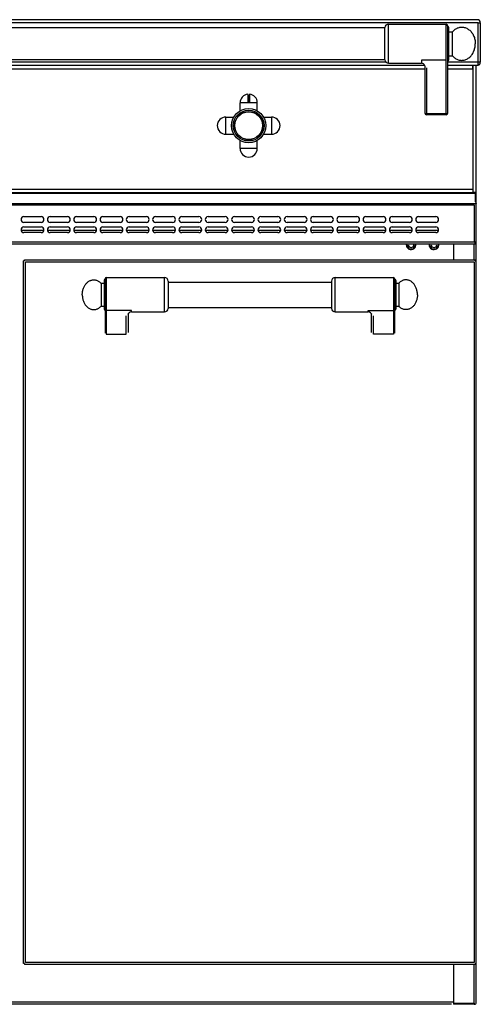
# Model space of a CAD drawing. Extents: x -86 to 1019, y -987 to 929.
# Drawn here: x 617 to 1019, y 36 to 896 of the extents above; entities that cross this region are included whole.
import ezdxf

# ---------------------------------------------------------------- set-up
doc = ezdxf.new("R2010")
doc.units = 0
doc.layers.get('0').update_dxf_attribs({"linetype": 'CONTINUOUS'})

msp = doc.modelspace()

# ---------------------------------------------------------------- linework, layer by layer
at = {"color": 7, "linetype": 'CONTINUOUS'}
for p, q in [((1016.6, 895.51), (-82.8, 895.51)), ((1017.4, 892.71), (-83.6, 892.71)), ((936, 888.51), (-2.2, 888.51)), ((936, 860.36), (936, 888.66)), ((939, 891.51), (989.4, 891.51)), ((939, 857.51), (939, 891.51)), ((989.4, 812.51), (989.4, 891.51)), ((990.9, 814.01), (990.9, 890.01)), ((991.9, 860.51), (991.9, 888.51)), ((995.56, 885.62), (996.15, 886.19)), ((996.15, 886.19), (996.76, 886.7)), ((996.76, 886.7), (997.4, 887.17)), ((997.4, 887.17), (998.06, 887.59)), ((998.06, 887.59), (998.74, 887.96)), ((998.74, 887.96), (999.44, 888.28)), ((999.44, 888.28), (1000.16, 888.54)), ((1000.16, 888.54), (1000.89, 888.74)), ((1000.89, 888.74), (1001.62, 888.89)), ((1001.62, 888.89), (1002.36, 888.98)), ((1002.36, 888.98), (1003.11, 889.01)), ((1003.11, 889.01), (1003.86, 888.99)), ((1003.86, 888.99), (1004.6, 888.91)), ((1004.6, 888.91), (1005.34, 888.77)), ((1005.34, 888.77), (1006.06, 888.57)), ((1006.06, 888.57), (1006.78, 888.32)), ((1006.78, 888.32), (1007.48, 888.01)), ((1007.48, 888.01), (1008.17, 887.65)), ((1008.17, 887.65), (1008.83, 887.24)), ((1008.83, 887.24), (1009.48, 886.78)), ((1009.48, 886.78), (1010.1, 886.27)), ((1010.1, 886.27), (1010.69, 885.71)), ((1017.4, 892.71), (1019.4, 892.71)), ((1017.4, 855.51), (1017.4, 892.71)), ((1019.4, 892.71), (1019.4, 858.31)), ((991.9, 885.01), (995, 885.01)), ((995, 885.01), (995.56, 885.62)), ((995, 864.01), (995, 885.01)), ((1010.69, 885.71), (1011.25, 885.11)), ((1011.25, 885.11), (1011.78, 884.46)), ((1011.78, 884.46), (1012.27, 883.78)), ((1012.27, 883.78), (1012.73, 883.06)), ((1012.73, 883.06), (1013.15, 882.3)), ((1013.15, 882.3), (1013.53, 881.52)), ((1013.53, 881.52), (1013.87, 880.7)), ((1013.87, 880.7), (1014.17, 879.87)), ((1014.17, 879.87), (1014.42, 879.01)), ((1014.42, 879.01), (1014.63, 878.13)), ((1014.63, 878.13), (1014.79, 877.24)), ((1014.79, 877.24), (1014.91, 876.34)), ((1013.87, 868.32), (1014.17, 869.16)), ((1014.17, 869.16), (1014.42, 870.02)), ((1014.42, 870.02), (1014.63, 870.9)), ((1014.63, 870.9), (1014.79, 871.79)), ((1014.79, 871.79), (1014.91, 872.69)), ((1014.91, 876.34), (1014.98, 875.43)), ((1014.91, 872.69), (1014.98, 873.6)), ((1014.98, 875.43), (1015, 874.51)), ((1014.98, 873.6), (1015, 874.51)), ((936, 860.51), (-2.2, 860.51)), ((989.4, 860.26), (967.9, 860.26)), ((967.9, 860.26), (967.9, 857.51)), ((991.9, 864.01), (995, 864.01)), ((995, 864.01), (995.56, 863.4)), ((995.56, 863.4), (996.15, 862.84)), ((996.15, 862.84), (996.76, 862.32)), ((996.76, 862.32), (997.4, 861.85)), ((997.4, 861.85), (998.06, 861.43)), ((998.06, 861.43), (998.74, 861.06)), ((998.74, 861.06), (999.44, 860.75)), ((999.44, 860.75), (1000.16, 860.49)), ((1000.16, 860.49), (1000.89, 860.28)), ((1000.89, 860.28), (1001.62, 860.14)), ((1001.62, 860.14), (1002.36, 860.05)), ((1002.36, 860.05), (1003.11, 860.01)), ((1003.11, 860.01), (1003.86, 860.04)), ((1003.86, 860.04), (1004.6, 860.12)), ((1004.6, 860.12), (1005.34, 860.26)), ((1005.34, 860.26), (1006.06, 860.45)), ((1006.06, 860.45), (1006.78, 860.71)), ((1006.78, 860.71), (1007.48, 861.01)), ((1007.48, 861.01), (1008.17, 861.37)), ((1008.17, 861.37), (1008.83, 861.78)), ((1008.83, 861.78), (1009.48, 862.25)), ((1009.48, 862.25), (1010.1, 862.76)), ((1010.1, 862.76), (1010.69, 863.32)), ((1010.69, 863.32), (1011.25, 863.92)), ((1011.25, 863.92), (1011.78, 864.56)), ((1011.78, 864.56), (1012.27, 865.25)), ((1012.27, 865.25), (1012.73, 865.97)), ((1012.73, 865.97), (1013.15, 866.72)), ((1013.15, 866.72), (1013.53, 867.51)), ((1013.53, 867.51), (1013.87, 868.32)), ((-37.1, 852.71), (970.9, 852.71)), ((970.73, 855.51), (-36.92, 855.51)), ((936.97, 858.31), (-3.16, 858.31)), ((939, 857.51), (967.9, 857.51)), ((970.73, 855.52), (970.73, 855.51)), ((970.73, 855.52), (970.84, 855.13)), ((970.84, 855.13), (970.9, 854.63)), ((970.9, 854.63), (970.9, 814.01)), ((972.4, 853.37), (972.4, 812.51)), ((1019.4, 858.31), (990.9, 858.31)), ((1017.4, 855.51), (990.9, 855.51)), ((990.9, 852.71), (1012.9, 852.71)), ((1012.9, 852.71), (1012.9, 855.34)), ((1013.1, 744.51), (1013.1, 855.34)), ((1015.9, 744.51), (1015.9, 855.51)), ((1017.4, 856.94), (1018.01, 855.89)), ((816.28, 823.47), (816.28, 830.27)), ((816.38, 829.22), (816.38, 823.46)), ((816.38, 829.22), (817.43, 829.22)), ((817.43, 823.46), (817.43, 829.22)), ((817.53, 830.27), (817.53, 823.47)), ((809.4, 815.95), (809.4, 822.96)), ((816.36, 822.96), (809.4, 822.96)), ((816.78, 822.97), (816.78, 823.07)), ((816.78, 823.07), (817.03, 823.07)), ((817.03, 822.97), (816.78, 822.97)), ((817.03, 822.82), (816.78, 822.82)), ((817.03, 822.97), (817.03, 823.07)), ((824.4, 822.96), (817.45, 822.96)), ((824.4, 815.95), (824.4, 822.96)), ((796.95, 795.51), (796.95, 810.51)), ((796.95, 810.51), (803.97, 810.51)), ((829.84, 810.51), (836.85, 810.51)), ((836.85, 810.51), (836.85, 795.51)), ((972.4, 813.48), (989.4, 813.48)), ((989.4, 812.51), (972.4, 812.51)), ((796.95, 795.51), (803.97, 795.51)), ((829.84, 795.51), (836.85, 795.51)), ((809.4, 783.06), (809.4, 790.08)), ((824.4, 783.06), (809.4, 783.06)), ((824.4, 783.06), (824.4, 790.08)), ((-82.1, 743.99), (1015.9, 743.99)), ((-81.1, 744.51), (1014.9, 744.51)), ((1012.9, 747.31), (-79.1, 747.31)), ((1012.9, 747.31), (1012.9, 744.51)), ((1014.5, 744.51), (1012.9, 744.51)), ((1015.9, 744.51), (1014.9, 744.51)), ((1014.9, 744.51), (1014.9, 736.32)), ((1015.9, 735.05), (1015.9, 744.51)), ((-82.1, 735.05), (1015.9, 735.05)), ((-80.3, 733.78), (1014.1, 733.78)), ((1014.1, 733.78), (1014.1, 701.31)), ((1015.9, 736.32), (1014.9, 736.32)), ((1015.9, 735.05), (1015.9, 734.56)), ((1015.9, 37.31), (1015.9, 734.56)), ((620.4, 723.51), (635.4, 723.51)), ((643.4, 723.51), (658.4, 723.51)), ((666.4, 723.51), (681.4, 723.51)), ((689.4, 723.51), (704.4, 723.51)), ((712.4, 723.51), (727.4, 723.51)), ((735.4, 723.51), (750.4, 723.51)), ((758.4, 723.51), (773.4, 723.51)), ((781.4, 723.51), (796.4, 723.51)), ((804.4, 723.51), (819.4, 723.51)), ((827.4, 723.51), (842.4, 723.51)), ((850.4, 723.51), (865.4, 723.51)), ((873.4, 723.51), (888.4, 723.51)), ((896.4, 723.51), (911.4, 723.51)), ((919.4, 723.51), (934.4, 723.51)), ((942.4, 723.51), (957.4, 723.51)), ((965.4, 723.51), (980.4, 723.51)), ((635.4, 718.51), (620.4, 718.51)), ((620.4, 714.51), (635.4, 714.51)), ((658.4, 718.51), (643.4, 718.51)), ((643.4, 714.51), (658.4, 714.51)), ((681.4, 718.51), (666.4, 718.51)), ((666.4, 714.51), (681.4, 714.51)), ((704.4, 718.51), (689.4, 718.51)), ((689.4, 714.51), (704.4, 714.51)), ((727.4, 718.51), (712.4, 718.51)), ((712.4, 714.51), (727.4, 714.51)), ((750.4, 718.51), (735.4, 718.51)), ((735.4, 714.51), (750.4, 714.51)), ((773.4, 718.51), (758.4, 718.51)), ((758.4, 714.51), (773.4, 714.51)), ((796.4, 718.51), (781.4, 718.51)), ((781.4, 714.51), (796.4, 714.51)), ((819.4, 718.51), (804.4, 718.51)), ((804.4, 714.51), (819.4, 714.51)), ((842.4, 718.51), (827.4, 718.51)), ((827.4, 714.51), (842.4, 714.51)), ((865.4, 718.51), (850.4, 718.51)), ((850.4, 714.51), (865.4, 714.51)), ((888.4, 718.51), (873.4, 718.51)), ((873.4, 714.51), (888.4, 714.51)), ((911.4, 718.51), (896.4, 718.51)), ((896.4, 714.51), (911.4, 714.51)), ((934.4, 718.51), (919.4, 718.51)), ((919.4, 714.51), (934.4, 714.51)), ((957.4, 718.51), (942.4, 718.51)), ((942.4, 714.51), (957.4, 714.51)), ((980.4, 718.51), (965.4, 718.51)), ((965.4, 714.51), (980.4, 714.51)), ((637.78, 711.51), (618.03, 711.51)), ((635.4, 709.51), (620.4, 709.51)), ((660.78, 711.51), (641.03, 711.51)), ((658.4, 709.51), (643.4, 709.51)), ((683.78, 711.51), (664.03, 711.51)), ((681.4, 709.51), (666.4, 709.51)), ((706.78, 711.51), (687.03, 711.51)), ((704.4, 709.51), (689.4, 709.51)), ((729.78, 711.51), (710.03, 711.51)), ((727.4, 709.51), (712.4, 709.51)), ((752.78, 711.51), (733.03, 711.51)), ((750.4, 709.51), (735.4, 709.51)), ((775.78, 711.51), (756.03, 711.51)), ((773.4, 709.51), (758.4, 709.51)), ((798.78, 711.51), (779.03, 711.51)), ((796.4, 709.51), (781.4, 709.51)), ((821.78, 711.51), (802.03, 711.51)), ((819.4, 709.51), (804.4, 709.51)), ((844.78, 711.51), (825.03, 711.51)), ((842.4, 709.51), (827.4, 709.51)), ((867.78, 711.51), (848.03, 711.51)), ((865.4, 709.51), (850.4, 709.51)), ((890.78, 711.51), (871.03, 711.51)), ((888.4, 709.51), (873.4, 709.51)), ((913.78, 711.51), (894.03, 711.51)), ((911.4, 709.51), (896.4, 709.51)), ((936.78, 711.51), (917.03, 711.51)), ((934.4, 709.51), (919.4, 709.51)), ((959.78, 711.51), (940.03, 711.51)), ((957.4, 709.51), (942.4, 709.51)), ((982.78, 711.51), (963.03, 711.51)), ((980.4, 709.51), (965.4, 709.51)), ((1014.9, 699.51), (-81.1, 699.51)), ((1014.1, 701.31), (-80.3, 701.31)), ((955.03, 699.51), (954.75, 699.01)), ((954.75, 699.01), (956.82, 695.41)), ((960.98, 695.41), (963.06, 699.01)), ((975.03, 699.51), (974.75, 699.01)), ((974.75, 699.01), (976.82, 695.41)), ((980.98, 695.41), (983.06, 699.01)), ((995.9, 699.51), (995.9, 685.76)), ((1015.21, 701.31), (1014.1, 701.31)), ((1014.1, 685.76), (1014.1, 699.51)), ((1014.9, 699.51), (1014.9, 701.31)), ((1015.9, 700.51), (1015.21, 700.51)), ((956.82, 695.41), (960.98, 695.41)), ((976.82, 695.41), (980.98, 695.41)), ((619.9, 71.26), (619.9, 684.76)), ((620.9, 684.76), (619.9, 684.76)), ((620.9, 684.76), (620.9, 685.76)), ((620.9, 685.76), (1014.9, 685.76)), ((621.7, 72.06), (621.7, 683.96)), ((621.7, 683.96), (1014.1, 683.96)), ((1014.1, 683.96), (1014.1, 72.06)), ((1014.9, 684.76), (1014.9, 685.76)), ((1014.9, 684.76), (1015.9, 684.76)), ((672.67, 661.6), (672.96, 662.23)), ((672.96, 662.23), (673.28, 662.84)), ((673.28, 662.84), (673.62, 663.43)), ((673.62, 663.43), (673.99, 663.99)), ((673.99, 663.99), (674.38, 664.52)), ((674.38, 664.52), (674.8, 665.02)), ((674.8, 665.02), (675.23, 665.49)), ((675.23, 665.49), (675.69, 665.93)), ((675.69, 665.93), (676.16, 666.33)), ((676.16, 666.33), (676.65, 666.7)), ((676.65, 666.7), (677.15, 667.03)), ((677.15, 667.03), (677.67, 667.32)), ((677.67, 667.32), (678.2, 667.58)), ((678.2, 667.58), (678.74, 667.79)), ((678.74, 667.79), (679.29, 667.97)), ((679.29, 667.97), (679.85, 668.11)), ((679.85, 668.11), (680.41, 668.2)), ((680.41, 668.2), (680.98, 668.25)), ((680.98, 668.25), (681.54, 668.26)), ((681.54, 668.26), (682.11, 668.23)), ((682.11, 668.23), (682.67, 668.16)), ((682.67, 668.16), (683.23, 668.04)), ((683.23, 668.04), (683.78, 667.89)), ((683.78, 667.89), (684.33, 667.69)), ((684.33, 667.69), (684.87, 667.46)), ((684.87, 667.46), (685.39, 667.18)), ((685.39, 667.18), (685.9, 666.87)), ((685.9, 666.87), (686.4, 666.52)), ((686.4, 666.52), (686.88, 666.14)), ((686.88, 666.14), (687.35, 665.72)), ((687.35, 665.72), (687.79, 665.26)), ((687.79, 665.26), (690.4, 665.26)), ((687.79, 665.26), (687.79, 645.26)), ((690.4, 667.76), (690.4, 642.76)), ((691.4, 669.26), (691.4, 621.84)), ((692.4, 670.26), (743.4, 670.26)), ((692.4, 670.26), (692.4, 620.76)), ((743.4, 640.26), (743.4, 670.26)), ((746.4, 667.26), (746.4, 643.26)), ((746.4, 666.26), (889.4, 666.26)), ((889.4, 667.26), (889.4, 643.26)), ((892.4, 670.26), (943.4, 670.26)), ((892.4, 640.26), (892.4, 670.26)), ((943.4, 670.26), (943.4, 620.76)), ((944.4, 669.26), (944.4, 621.84)), ((945.4, 667.76), (945.4, 642.76)), ((945.4, 665.26), (948.01, 665.26)), ((948.46, 665.72), (948.01, 665.26)), ((948.01, 665.26), (948.01, 645.26)), ((948.92, 666.14), (948.46, 665.72)), ((949.4, 666.52), (948.92, 666.14)), ((949.9, 666.87), (949.4, 666.52)), ((950.42, 667.18), (949.9, 666.87)), ((950.94, 667.46), (950.42, 667.18)), ((951.48, 667.69), (950.94, 667.46)), ((952.02, 667.89), (951.48, 667.69)), ((952.58, 668.04), (952.02, 667.89)), ((953.13, 668.16), (952.58, 668.04)), ((953.7, 668.23), (953.13, 668.16)), ((954.26, 668.26), (953.7, 668.23)), ((954.83, 668.25), (954.26, 668.26)), ((955.39, 668.2), (954.83, 668.25)), ((955.95, 668.11), (955.39, 668.2)), ((956.51, 667.97), (955.95, 668.11)), ((957.06, 667.79), (956.51, 667.97)), ((957.6, 667.58), (957.06, 667.79)), ((958.13, 667.32), (957.6, 667.58)), ((958.65, 667.03), (958.13, 667.32)), ((959.16, 666.7), (958.65, 667.03)), ((959.65, 666.33), (959.16, 666.7)), ((960.12, 665.93), (959.65, 666.33)), ((960.58, 665.49), (960.12, 665.93)), ((961.01, 665.02), (960.58, 665.49)), ((961.42, 664.52), (961.01, 665.02)), ((961.82, 663.99), (961.42, 664.52)), ((962.18, 663.43), (961.82, 663.99)), ((962.53, 662.84), (962.18, 663.43)), ((962.84, 662.23), (962.53, 662.84)), ((963.13, 661.6), (962.84, 662.23)), ((671.4, 655.26), (671.42, 656)), ((671.4, 655.26), (671.42, 654.53)), ((671.42, 656), (671.47, 656.73)), ((671.42, 654.53), (671.47, 653.79)), ((671.47, 656.73), (671.55, 657.46)), ((671.47, 653.79), (671.55, 653.07)), ((671.55, 657.46), (671.66, 658.18)), ((671.66, 658.18), (671.8, 658.89)), ((671.8, 658.89), (671.97, 659.59)), ((671.97, 659.59), (672.18, 660.28)), ((672.18, 660.28), (672.41, 660.95)), ((672.41, 660.95), (672.67, 661.6)), ((963.4, 660.95), (963.13, 661.6)), ((963.63, 660.28), (963.4, 660.95)), ((963.83, 659.59), (963.63, 660.28)), ((964.01, 658.89), (963.83, 659.59)), ((964.15, 658.18), (964.01, 658.89)), ((964.26, 657.46), (964.15, 658.18)), ((964.34, 656.73), (964.26, 657.46)), ((964.34, 653.79), (964.26, 653.07)), ((964.39, 656), (964.34, 656.73)), ((964.39, 654.53), (964.34, 653.79)), ((964.4, 655.26), (964.39, 656)), ((964.4, 655.26), (964.39, 654.53)), ((671.55, 653.07), (671.66, 652.34)), ((671.66, 652.34), (671.8, 651.63)), ((671.8, 651.63), (671.97, 650.93)), ((671.97, 650.93), (672.18, 650.25)), ((672.18, 650.25), (672.41, 649.58)), ((672.41, 649.58), (672.67, 648.92)), ((672.67, 648.92), (672.96, 648.29)), ((672.96, 648.29), (673.28, 647.68)), ((673.28, 647.68), (673.62, 647.1)), ((673.62, 647.1), (673.99, 646.54)), ((673.99, 646.54), (674.38, 646.01)), ((674.38, 646.01), (674.8, 645.5)), ((674.8, 645.5), (675.23, 645.03)), ((675.23, 645.03), (675.69, 644.6)), ((687.35, 644.81), (687.79, 645.26)), ((687.79, 645.26), (690.4, 645.26)), ((945.4, 645.26), (948.01, 645.26)), ((948.46, 644.81), (948.01, 645.26)), ((960.58, 645.03), (960.12, 644.6)), ((961.01, 645.5), (960.58, 645.03)), ((961.42, 646.01), (961.01, 645.5)), ((961.82, 646.54), (961.42, 646.01)), ((962.18, 647.1), (961.82, 646.54)), ((962.53, 647.68), (962.18, 647.1)), ((962.84, 648.29), (962.53, 647.68)), ((963.13, 648.92), (962.84, 648.29)), ((963.4, 649.58), (963.13, 648.92)), ((963.63, 650.25), (963.4, 649.58)), ((963.83, 650.93), (963.63, 650.25)), ((964.01, 651.63), (963.83, 650.93)), ((964.15, 652.34), (964.01, 651.63)), ((964.26, 653.07), (964.15, 652.34)), ((675.69, 644.6), (676.16, 644.19)), ((676.16, 644.19), (676.65, 643.83)), ((676.65, 643.83), (677.15, 643.49)), ((677.15, 643.49), (677.67, 643.2)), ((677.67, 643.2), (678.2, 642.95)), ((678.2, 642.95), (678.74, 642.73)), ((678.74, 642.73), (679.29, 642.55)), ((679.29, 642.55), (679.85, 642.42)), ((679.85, 642.42), (680.41, 642.33)), ((680.41, 642.33), (680.98, 642.27)), ((680.98, 642.27), (681.54, 642.26)), ((681.54, 642.26), (682.11, 642.29)), ((682.11, 642.29), (682.67, 642.37)), ((682.67, 642.37), (683.23, 642.48)), ((683.23, 642.48), (683.78, 642.64)), ((683.78, 642.64), (684.33, 642.83)), ((684.33, 642.83), (684.87, 643.07)), ((684.87, 643.07), (685.39, 643.34)), ((685.39, 643.34), (685.9, 643.65)), ((685.9, 643.65), (686.4, 644)), ((686.4, 644), (686.88, 644.39)), ((686.88, 644.39), (687.35, 644.81)), ((714.4, 641.37), (692.4, 641.37)), ((709.9, 620.76), (709.9, 636.88)), ((711.4, 638.27), (711.43, 638.36)), ((711.4, 638.27), (711.4, 622.38)), ((711.43, 638.36), (711.64, 638.71)), ((711.64, 638.71), (712.14, 639.26)), ((712.14, 639.26), (712.46, 639.55)), ((712.45, 639.54), (712.46, 639.55)), ((714.4, 640.26), (714.4, 641.37)), ((714.4, 640.26), (743.4, 640.26)), ((746.4, 644.26), (889.4, 644.26)), ((892.4, 640.26), (921.4, 640.26)), ((921.4, 641.37), (943.4, 641.37)), ((921.4, 640.26), (921.4, 641.37)), ((923.35, 639.54), (923.34, 639.55)), ((923.34, 639.55), (923.65, 639.28)), ((923.65, 639.28), (924.16, 638.72)), ((924.16, 638.72), (924.38, 638.36)), ((924.38, 638.36), (924.4, 638.27)), ((924.4, 622.38), (924.4, 638.27)), ((925.9, 620.76), (925.9, 636.88)), ((948.92, 644.39), (948.46, 644.81)), ((949.4, 644), (948.92, 644.39)), ((949.9, 643.65), (949.4, 644)), ((950.42, 643.34), (949.9, 643.65)), ((950.94, 643.07), (950.42, 643.34)), ((951.48, 642.83), (950.94, 643.07)), ((952.02, 642.64), (951.48, 642.83)), ((952.58, 642.48), (952.02, 642.64)), ((953.13, 642.37), (952.58, 642.48)), ((953.7, 642.29), (953.13, 642.37)), ((954.26, 642.26), (953.7, 642.29)), ((954.83, 642.27), (954.26, 642.26)), ((955.39, 642.33), (954.83, 642.27)), ((955.95, 642.42), (955.39, 642.33)), ((956.51, 642.55), (955.95, 642.42)), ((957.06, 642.73), (956.51, 642.55)), ((957.6, 642.95), (957.06, 642.73)), ((958.13, 643.2), (957.6, 642.95)), ((958.65, 643.49), (958.13, 643.2)), ((959.16, 643.83), (958.65, 643.49)), ((959.65, 644.19), (959.16, 643.83)), ((960.12, 644.6), (959.65, 644.19)), ((692.4, 620.76), (709.9, 620.76)), ((943.4, 620.76), (925.9, 620.76)), ((620.9, 71.26), (619.9, 71.26)), ((620.9, 71.26), (620.9, 70.26)), ((1014.9, 70.26), (620.9, 70.26)), ((1014.1, 72.06), (621.7, 72.06)), ((995.9, 70.26), (995.9, 36.51)), ((1014.1, 36.51), (1014.1, 70.26)), ((1014.9, 71.26), (1015.9, 71.26)), ((1014.9, 71.26), (1014.9, 70.26)), ((995.9, 37.31), (-62.1, 37.31)), ((994.3, 35.51), (-60.5, 35.51)), ((995.9, 36.51), (1014.1, 36.51)), ((995.9, 36.51), (995.9, 35.51)), ((1014.1, 35.51), (995.9, 35.51)), ((1014.1, 36.51), (1014.1, 35.51))]:
    msp.add_line(p, q, dxfattribs=at)
for radius in [14.95, 13.45, 12.32, 12.12]:
    msp.add_circle((816.9, 803.01), radius, dxfattribs=at)
for centre, radius, start, end in [((1016.6, 892.71), 2.8, 0, 90), ((939, 888.51), 3, 90, 177.13402), ((989.4, 890.01), 1.5, 0, 90), ((990.9, 888.51), 1, 0, 90), ((939, 860.51), 3, -177.13402, -90), ((990.9, 860.51), 1, -90, 0), ((967.9, 854.51), 3, 19.4068, 90), ((1016.6, 858.31), 2.8, -69.82301, 0), ((816.9, 822.96), 7.5, 96.05874, 180), ((816.13, 830.27), 0.15, 0, 96.05264), ((816.38, 829.32), 0.1, -179.99999, -90), ((817.43, 829.32), 0.1, -90, -0.00001), ((817.68, 830.27), 0.15, 83.94736, 180), ((816.9, 822.96), 7.5, 0, 83.94111), ((816.78, 823.47), 0.5, 180, -90), ((817.03, 823.47), 0.5, -90, 0), ((796.95, 803.01), 7.5, 90, -90), ((836.85, 803.01), 7.5, -90, 90), ((972.4, 814.01), 1.5, 180, -90), ((989.4, 814.01), 1.5, -90, 0), ((816.9, 783.06), 7.5, 180, 0), ((620.4, 721.01), 2.5, 90, -90), ((635.4, 721.01), 2.5, -90, 90), ((643.4, 721.01), 2.5, 90, -90), ((658.4, 721.01), 2.5, -90, 90), ((666.4, 721.01), 2.5, 90, -90), ((681.4, 721.01), 2.5, -90, 90), ((689.4, 721.01), 2.5, 90, -90), ((704.4, 721.01), 2.5, -90, 90), ((712.4, 721.01), 2.5, 90, -90), ((727.4, 721.01), 2.5, -90, 90), ((735.4, 721.01), 2.5, 90, -90), ((750.4, 721.01), 2.5, -90, 90), ((758.4, 721.01), 2.5, 90, -90), ((773.4, 721.01), 2.5, -90, 90), ((781.4, 721.01), 2.5, 90, -90), ((796.4, 721.01), 2.5, -90, 90), ((804.4, 721.01), 2.5, 90, -90), ((819.4, 721.01), 2.5, -90, 90), ((827.4, 721.01), 2.5, 90, -90), ((842.4, 721.01), 2.5, -90, 90), ((850.4, 721.01), 2.5, 90, -90), ((865.4, 721.01), 2.5, -90, 90), ((873.4, 721.01), 2.5, 90, -90), ((888.4, 721.01), 2.5, -90, 90), ((896.4, 721.01), 2.5, 90, -90), ((911.4, 721.01), 2.5, -90, 90), ((919.4, 721.01), 2.5, 90, -90), ((934.4, 721.01), 2.5, -90, 90), ((942.4, 721.01), 2.5, 90, -90), ((957.4, 721.01), 2.5, -90, 90), ((965.4, 721.01), 2.5, 90, -90), ((980.4, 721.01), 2.5, -90, 90), ((620.4, 712.01), 2.5, 90, -90), ((635.4, 712.01), 2.5, -90, 90), ((643.4, 712.01), 2.5, 90, -90), ((658.4, 712.01), 2.5, -90, 90), ((666.4, 712.01), 2.5, 90, -90), ((681.4, 712.01), 2.5, -90, 90), ((689.4, 712.01), 2.5, 90, -90), ((704.4, 712.01), 2.5, -90, 90), ((712.4, 712.01), 2.5, 90, -90), ((727.4, 712.01), 2.5, -90, 90), ((735.4, 712.01), 2.5, 90, -90), ((750.4, 712.01), 2.5, -90, 90), ((758.4, 712.01), 2.5, 90, -90), ((773.4, 712.01), 2.5, -90, 90), ((781.4, 712.01), 2.5, 90, -90), ((796.4, 712.01), 2.5, -90, 90), ((804.4, 712.01), 2.5, 90, -90), ((819.4, 712.01), 2.5, -90, 90), ((827.4, 712.01), 2.5, 90, -90), ((842.4, 712.01), 2.5, -90, 90), ((850.4, 712.01), 2.5, 90, -90), ((865.4, 712.01), 2.5, -90, 90), ((873.4, 712.01), 2.5, 90, -90), ((888.4, 712.01), 2.5, -90, 90), ((896.4, 712.01), 2.5, 90, -90), ((911.4, 712.01), 2.5, -90, 90), ((919.4, 712.01), 2.5, 90, -90), ((934.4, 712.01), 2.5, -90, 90), ((942.4, 712.01), 2.5, 90, -90), ((957.4, 712.01), 2.5, -90, 90), ((965.4, 712.01), 2.5, 90, -90), ((980.4, 712.01), 2.5, -90, 90), ((958.9, 699.01), 4.3, 180, 6.68654), ((958.9, 699.01), 2.5, 180, 0), ((978.9, 699.01), 4.3, 180, 6.68654), ((978.9, 699.01), 2.5, 180, 0), ((691.4, 667.76), 1, 90, 180), ((692.4, 669.26), 1, 90, 180), ((743.4, 667.26), 3, 0, 90), ((892.4, 667.26), 3, 90, 180), ((943.4, 669.26), 1, 0, 90), ((944.4, 667.76), 1, 0, 90), ((691.4, 642.76), 1, 180, -90), ((714.4, 637.26), 3, 90, 130.54261), ((743.4, 643.26), 3, -90, 0), ((892.4, 643.26), 3, 180, -90), ((921.4, 637.26), 3, 49.45739, 90), ((944.4, 642.76), 1, -90, 0), ((1014.1, 37.31), 1.8, -90, 0)]:
    msp.add_arc(centre, radius, start, end, dxfattribs=at)

doc.saveas('drawing.dxf')
